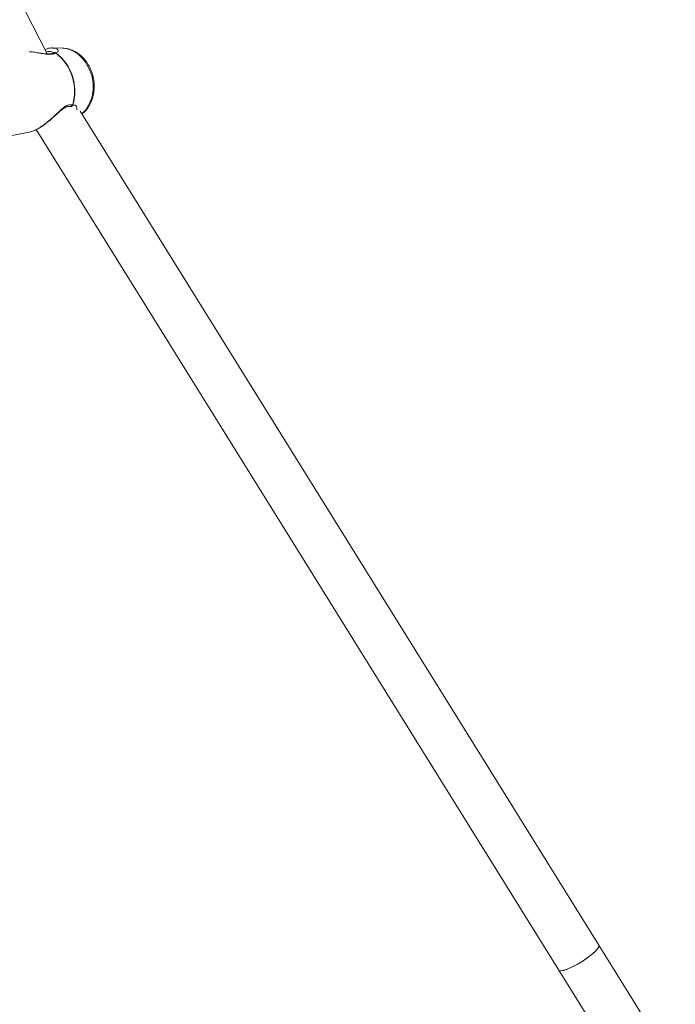
# Model space of a CAD drawing. Units: millimetres. Extents: x -527 to 9752, y -333 to 10948.
# Drawn here: x 7694 to 7916, y 5258 to 5593 of the extents above; entities that cross this region are included whole.
import ezdxf

# ---------------------------------------------------------------- set-up
doc = ezdxf.new("R2010")
doc.units = ezdxf.units.MM
doc.layers.add('Warstwa 1', color=7, linetype='Continuous')

msp = doc.modelspace()

# ---------------------------------------------------------------- linework, layer by layer
at = {"layer": 'Warstwa 1', "lineweight": 5}
for points in [[(7702.87, 5581.27), (7702.87, 5581.27), (7482.6, 6011.79), (7482.6, 6011.79)], [(7704.73, 5583.25), (7704.73, 5583.25), (7704.61, 5583.27), (7704.61, 5583.27)], [(7708.07, 5583.22), (7708.07, 5583.22), (7704.74, 5583.31), (7704.74, 5583.31)], [(7705.26, 5581.7), (7705.13, 5581.67), (7704.99, 5581.62), (7704.88, 5581.54)], [(7705.85, 5581.58), (7705.82, 5581.58), (7705.79, 5581.58), (7705.77, 5581.57)], [(7711.55, 5563.91), (7713.44, 5570.43), (7711.14, 5577.44), (7705.77, 5581.57)], [(7711.62, 5563.93), (7713.52, 5570.44), (7711.23, 5577.45), (7705.85, 5581.58)], [(7714.7, 5560.83), (7718.36, 5564.49), (7719.52, 5569.95), (7717.68, 5574.79)], [(7710.51, 5563.37), (7710.61, 5563.34), (7710.7, 5563.32), (7710.8, 5563.32)], [(7711.55, 5563.91), (7711.57, 5563.92), (7711.6, 5563.93), (7711.62, 5563.93)], [(7890.4, 5278.1), (7890.4, 5278.1), (7714.08, 5561.83), (7714.08, 5561.83)], [(7699.17, 5555.52), (7699.17, 5555.52), (7876.81, 5269.65), (7876.81, 5269.65)], [(7671.47, 5549.8), (7671.47, 5549.8), (7696.77, 5554.63), (7696.77, 5554.63)], [(7916.4, 5236.27), (7916.4, 5236.27), (7890.4, 5278.1), (7890.4, 5278.1)], [(7876.81, 5269.65), (7876.81, 5269.65), (7902.64, 5228.09), (7902.64, 5228.09)]]:
    msp.add_open_spline(points, degree=3, dxfattribs=at)
for points, knots in [([(7704.79, 5583.31), (7704.17, 5583.29), (7703.54, 5583.27), (7702.81, 5583), (7702.81, 5583), (7702.59, 5582.92), (7702.36, 5582.82), (7702.13, 5582.72)], [0, 0, 0, 0, 0.333333, 0.333333, 0.333333, 0.333333, 1, 1, 1, 1]), ([(7705.85, 5581.58), (7706.05, 5581.65), (7706.26, 5581.72), (7706.39, 5581.82), (7706.39, 5581.82), (7706.54, 5581.92), (7706.59, 5582.07), (7706.59, 5582.21), (7706.59, 5582.21), (7706.59, 5582.36), (7706.54, 5582.5), (7706.45, 5582.64), (7706.45, 5582.64), (7706.36, 5582.78), (7706.23, 5582.91), (7706.03, 5583.01), (7706.03, 5583.01), (7705.71, 5583.16), (7705.22, 5583.21), (7704.73, 5583.25)], [0, 0, 0, 0, 0.166667, 0.166667, 0.166667, 0.166667, 0.333333, 0.333333, 0.333333, 0.333333, 0.5, 0.5, 0.5, 0.5, 0.666667, 0.666667, 0.666667, 0.666667, 1, 1, 1, 1]), ([(7708.07, 5583.22), (7708.07, 5583.22), (7708.56, 5583.2), (7708.56, 5583.2), (7708.56, 5583.2), (7708.56, 5583.2), (7710.2, 5582.87), (7710.2, 5582.87), (7710.2, 5582.87), (7710.2, 5582.87), (7711.8, 5582.21), (7711.8, 5582.21), (7711.8, 5582.21), (7711.8, 5582.21), (7713.31, 5581.23), (7713.31, 5581.23), (7713.31, 5581.23), (7713.31, 5581.23), (7714.7, 5579.96), (7714.7, 5579.96), (7714.7, 5579.96), (7714.7, 5579.96), (7715.91, 5578.43), (7715.91, 5578.43), (7715.91, 5578.43), (7715.91, 5578.43), (7716.91, 5576.69), (7716.91, 5576.69), (7716.91, 5576.69), (7716.91, 5576.69), (7717.68, 5574.79), (7717.68, 5574.79)], [0, 0, 0, 0, 0.111111, 0.111111, 0.111111, 0.111111, 0.222222, 0.222222, 0.222222, 0.222222, 0.333333, 0.333333, 0.333333, 0.333333, 0.444444, 0.444444, 0.444444, 0.444444, 0.555556, 0.555556, 0.555556, 0.555556, 0.666667, 0.666667, 0.666667, 0.666667, 0.777778, 0.777778, 0.777778, 0.777778, 1, 1, 1, 1]), ([(7718.12, 5574.77), (7717.99, 5575.12), (7717.87, 5575.47), (7717.73, 5575.82), (7717.73, 5575.82), (7717.48, 5576.43), (7717.18, 5577.02), (7716.85, 5577.58), (7716.85, 5577.58), (7716.52, 5578.14), (7716.15, 5578.68), (7715.74, 5579.18), (7715.74, 5579.18), (7715.34, 5579.68), (7714.9, 5580.14), (7714.43, 5580.56), (7714.43, 5580.56), (7713.96, 5580.98), (7713.47, 5581.36), (7712.95, 5581.69), (7712.95, 5581.69), (7712.43, 5582.02), (7711.89, 5582.3), (7711.33, 5582.53), (7711.33, 5582.53), (7710.79, 5582.75), (7710.22, 5582.94), (7709.65, 5583.04), (7709.65, 5583.04), (7709.17, 5583.13), (7708.68, 5583.16), (7708.2, 5583.2)], [0, 0, 0, 0, 0.111111, 0.111111, 0.111111, 0.111111, 0.222222, 0.222222, 0.222222, 0.222222, 0.333333, 0.333333, 0.333333, 0.333333, 0.444444, 0.444444, 0.444444, 0.444444, 0.555556, 0.555556, 0.555556, 0.555556, 0.666667, 0.666667, 0.666667, 0.666667, 0.777778, 0.777778, 0.777778, 0.777778, 1, 1, 1, 1]), ([(7696.82, 5582.02), (7697.43, 5581.96), (7698.03, 5581.89), (7698.62, 5581.81), (7698.62, 5581.81), (7699.39, 5581.7), (7700.14, 5581.56), (7700.87, 5581.44), (7700.87, 5581.44), (7701.58, 5581.32), (7702.27, 5581.22), (7702.92, 5581.16), (7702.92, 5581.16), (7703.57, 5581.1), (7704.17, 5581.08), (7704.64, 5581.16), (7704.64, 5581.16), (7705.1, 5581.24), (7705.43, 5581.4), (7705.77, 5581.57)], [0, 0, 0, 0, 0.166667, 0.166667, 0.166667, 0.166667, 0.333333, 0.333333, 0.333333, 0.333333, 0.5, 0.5, 0.5, 0.5, 0.666667, 0.666667, 0.666667, 0.666667, 1, 1, 1, 1]), ([(7704.88, 5581.54), (7704.65, 5581.43), (7704.42, 5581.33), (7704.06, 5581.28), (7704.06, 5581.28), (7703.71, 5581.23), (7703.25, 5581.23), (7702.74, 5581.27), (7702.74, 5581.27), (7702.24, 5581.3), (7701.7, 5581.36), (7701.14, 5581.43), (7701.14, 5581.43), (7700.59, 5581.51), (7700.01, 5581.59), (7699.44, 5581.67)], [0, 0, 0, 0, 0.2, 0.2, 0.2, 0.2, 0.4, 0.4, 0.4, 0.4, 0.6, 0.6, 0.6, 0.6, 1, 1, 1, 1]), ([(7702.54, 5581.92), (7702.59, 5581.94), (7702.63, 5581.95), (7702.68, 5581.97), (7702.68, 5581.97), (7703.04, 5582.08), (7703.34, 5582.1), (7703.62, 5582.09), (7703.62, 5582.09), (7704.19, 5582.08), (7704.74, 5581.99), (7704.91, 5581.75), (7704.91, 5581.75), (7704.94, 5581.71), (7704.95, 5581.67), (7704.97, 5581.63)], [0, 0, 0, 0, 0.2, 0.2, 0.2, 0.2, 0.4, 0.4, 0.4, 0.4, 0.6, 0.6, 0.6, 0.6, 1, 1, 1, 1]), ([(7705.77, 5581.57), (7705.66, 5581.61), (7705.56, 5581.66), (7705.45, 5581.67), (7705.45, 5581.67), (7705.38, 5581.68), (7705.3, 5581.68), (7705.22, 5581.67), (7705.22, 5581.67), (7705.13, 5581.66), (7705.04, 5581.64), (7704.96, 5581.59), (7704.96, 5581.59), (7704.93, 5581.57), (7704.91, 5581.56), (7704.89, 5581.54)], [0, 0, 0, 0, 0.2, 0.2, 0.2, 0.2, 0.4, 0.4, 0.4, 0.4, 0.6, 0.6, 0.6, 0.6, 1, 1, 1, 1]), ([(7705.27, 5581.69), (7705.28, 5581.69), (7705.3, 5581.7), (7705.32, 5581.71), (7705.32, 5581.71), (7705.42, 5581.73), (7705.52, 5581.71), (7705.62, 5581.68), (7705.62, 5581.68), (7705.7, 5581.65), (7705.77, 5581.62), (7705.85, 5581.58)], [0, 0, 0, 0, 0.25, 0.25, 0.25, 0.25, 0.5, 0.5, 0.5, 0.5, 1, 1, 1, 1]), ([(7714.72, 5560.8), (7715.13, 5561.16), (7715.54, 5561.51), (7715.91, 5561.92), (7715.91, 5561.92), (7716.3, 5562.34), (7716.65, 5562.81), (7716.96, 5563.31), (7716.96, 5563.31), (7717.28, 5563.82), (7717.56, 5564.35), (7717.8, 5564.91), (7717.8, 5564.91), (7718.04, 5565.48), (7718.24, 5566.07), (7718.4, 5566.67), (7718.4, 5566.67), (7718.56, 5567.29), (7718.68, 5567.92), (7718.76, 5568.56), (7718.76, 5568.56), (7718.83, 5569.2), (7718.86, 5569.86), (7718.85, 5570.51), (7718.85, 5570.51), (7718.83, 5571.17), (7718.77, 5571.83), (7718.67, 5572.48), (7718.67, 5572.48), (7718.57, 5573.1), (7718.43, 5573.72), (7718.26, 5574.32), (7718.26, 5574.32), (7718.21, 5574.47), (7718.16, 5574.62), (7718.12, 5574.77)], [0, 0, 0, 0, 0.1, 0.1, 0.1, 0.1, 0.2, 0.2, 0.2, 0.2, 0.3, 0.3, 0.3, 0.3, 0.4, 0.4, 0.4, 0.4, 0.5, 0.5, 0.5, 0.5, 0.6, 0.6, 0.6, 0.6, 0.7, 0.7, 0.7, 0.7, 0.8, 0.8, 0.8, 0.8, 1, 1, 1, 1]), ([(7696.72, 5554.62), (7697.24, 5554.75), (7697.75, 5554.88), (7698.3, 5555.09), (7698.3, 5555.09), (7698.79, 5555.29), (7699.31, 5555.55), (7699.83, 5555.84), (7699.83, 5555.84), (7700.29, 5556.11), (7700.76, 5556.4), (7701.22, 5556.72), (7701.22, 5556.72), (7701.63, 5557), (7702.03, 5557.3), (7702.43, 5557.61), (7702.43, 5557.61), (7703.07, 5558.11), (7703.69, 5558.64), (7704.29, 5559.16), (7704.29, 5559.16), (7704.7, 5559.52), (7705.1, 5559.88), (7705.49, 5560.23), (7705.49, 5560.23), (7705.82, 5560.52), (7706.14, 5560.81), (7706.45, 5561.09), (7706.45, 5561.09), (7706.89, 5561.48), (7707.31, 5561.85), (7707.72, 5562.18), (7707.72, 5562.18), (7708.23, 5562.59), (7708.71, 5562.93), (7709.16, 5563.16), (7709.16, 5563.16), (7709.41, 5563.28), (7709.65, 5563.37), (7709.86, 5563.4), (7709.86, 5563.4), (7710.1, 5563.43), (7710.31, 5563.4), (7710.52, 5563.37)], [0, 0, 0, 0, 0.083333, 0.083333, 0.083333, 0.083333, 0.166667, 0.166667, 0.166667, 0.166667, 0.25, 0.25, 0.25, 0.25, 0.333333, 0.333333, 0.333333, 0.333333, 0.416667, 0.416667, 0.416667, 0.416667, 0.5, 0.5, 0.5, 0.5, 0.583333, 0.583333, 0.583333, 0.583333, 0.666667, 0.666667, 0.666667, 0.666667, 0.75, 0.75, 0.75, 0.75, 0.833333, 0.833333, 0.833333, 0.833333, 1, 1, 1, 1]), ([(7711.55, 5563.91), (7711.14, 5563.98), (7710.73, 5564.04), (7710.28, 5563.94), (7710.28, 5563.94), (7709.82, 5563.83), (7709.31, 5563.56), (7708.8, 5563.22), (7708.8, 5563.22), (7708.28, 5562.87), (7707.77, 5562.44), (7707.24, 5561.97), (7707.24, 5561.97), (7706.71, 5561.5), (7706.16, 5560.99), (7705.61, 5560.47), (7705.61, 5560.47), (7705.05, 5559.94), (7704.47, 5559.41), (7703.88, 5558.89), (7703.88, 5558.89), (7703.28, 5558.36), (7702.67, 5557.85), (7702.05, 5557.37), (7702.05, 5557.37), (7701.41, 5556.89), (7700.77, 5556.44), (7700.13, 5556.05), (7700.13, 5556.05), (7699.51, 5555.67), (7698.89, 5555.34), (7698.32, 5555.11), (7698.32, 5555.11), (7697.78, 5554.89), (7697.27, 5554.77), (7696.77, 5554.64)], [0, 0, 0, 0, 0.1, 0.1, 0.1, 0.1, 0.2, 0.2, 0.2, 0.2, 0.3, 0.3, 0.3, 0.3, 0.4, 0.4, 0.4, 0.4, 0.5, 0.5, 0.5, 0.5, 0.6, 0.6, 0.6, 0.6, 0.7, 0.7, 0.7, 0.7, 0.8, 0.8, 0.8, 0.8, 1, 1, 1, 1]), ([(7710.53, 5563.37), (7710.58, 5563.36), (7710.63, 5563.34), (7710.68, 5563.34), (7710.68, 5563.34), (7710.76, 5563.33), (7710.84, 5563.34), (7710.93, 5563.36), (7710.93, 5563.36), (7711.01, 5563.39), (7711.1, 5563.43), (7711.18, 5563.48), (7711.18, 5563.48), (7711.24, 5563.52), (7711.31, 5563.57), (7711.36, 5563.63), (7711.36, 5563.63), (7711.43, 5563.72), (7711.49, 5563.82), (7711.55, 5563.91)], [0, 0, 0, 0, 0.166667, 0.166667, 0.166667, 0.166667, 0.333333, 0.333333, 0.333333, 0.333333, 0.5, 0.5, 0.5, 0.5, 0.666667, 0.666667, 0.666667, 0.666667, 1, 1, 1, 1]), ([(7711.62, 5563.93), (7711.59, 5563.85), (7711.55, 5563.78), (7711.5, 5563.7), (7711.5, 5563.7), (7711.45, 5563.62), (7711.37, 5563.54), (7711.29, 5563.48), (7711.29, 5563.48), (7711.19, 5563.41), (7711.08, 5563.36), (7710.97, 5563.34), (7710.97, 5563.34), (7710.94, 5563.34), (7710.9, 5563.33), (7710.87, 5563.33)], [0, 0, 0, 0, 0.2, 0.2, 0.2, 0.2, 0.4, 0.4, 0.4, 0.4, 0.6, 0.6, 0.6, 0.6, 1, 1, 1, 1]), ([(7710.87, 5563.33), (7710.94, 5563.33), (7711.02, 5563.34), (7711.08, 5563.27), (7711.08, 5563.27), (7711.09, 5563.26), (7711.1, 5563.24), (7711.11, 5563.23)], [0, 0, 0, 0, 0.333333, 0.333333, 0.333333, 0.333333, 1, 1, 1, 1]), ([(7712.94, 5562.22), (7712.94, 5562.58), (7712.93, 5562.94), (7712.8, 5563.24), (7712.8, 5563.24), (7712.7, 5563.47), (7712.52, 5563.66), (7712.3, 5563.77), (7712.3, 5563.77), (7712.1, 5563.87), (7711.86, 5563.9), (7711.62, 5563.93)], [0, 0, 0, 0, 0.25, 0.25, 0.25, 0.25, 0.5, 0.5, 0.5, 0.5, 1, 1, 1, 1]), ([(7890.4, 5278.1), (7890.4, 5278.1), (7890.45, 5277.76), (7890.45, 5277.76), (7890.45, 5277.76), (7890.45, 5277.76), (7890.2, 5277.21), (7890.2, 5277.21), (7890.2, 5277.21), (7890.2, 5277.21), (7889.64, 5276.5), (7889.64, 5276.5), (7889.64, 5276.5), (7889.64, 5276.5), (7888.8, 5275.66), (7888.8, 5275.66), (7888.8, 5275.66), (7888.8, 5275.66), (7887.71, 5274.74), (7887.71, 5274.74), (7887.71, 5274.74), (7887.71, 5274.74), (7886.44, 5273.79), (7886.44, 5273.79), (7886.44, 5273.79), (7886.44, 5273.79), (7885.03, 5272.83), (7885.03, 5272.83), (7885.03, 5272.83), (7885.03, 5272.83), (7883.56, 5271.93), (7883.56, 5271.93), (7883.56, 5271.93), (7883.56, 5271.93), (7882.08, 5271.11), (7882.08, 5271.11), (7882.08, 5271.11), (7882.08, 5271.11), (7880.68, 5270.43), (7880.68, 5270.43), (7880.68, 5270.43), (7880.68, 5270.43), (7879.42, 5269.91), (7879.42, 5269.91), (7879.42, 5269.91), (7879.42, 5269.91), (7878.35, 5269.57), (7878.35, 5269.57), (7878.35, 5269.57), (7878.35, 5269.57), (7877.53, 5269.43), (7877.53, 5269.43), (7877.53, 5269.43), (7877.53, 5269.43), (7877, 5269.5), (7877, 5269.5), (7877, 5269.5), (7877, 5269.5), (7876.81, 5269.65), (7876.81, 5269.65)], [0, 0, 0, 0, 0.0625, 0.0625, 0.0625, 0.0625, 0.125, 0.125, 0.125, 0.125, 0.1875, 0.1875, 0.1875, 0.1875, 0.25, 0.25, 0.25, 0.25, 0.3125, 0.3125, 0.3125, 0.3125, 0.375, 0.375, 0.375, 0.375, 0.4375, 0.4375, 0.4375, 0.4375, 0.5, 0.5, 0.5, 0.5, 0.5625, 0.5625, 0.5625, 0.5625, 0.625, 0.625, 0.625, 0.625, 0.6875, 0.6875, 0.6875, 0.6875, 0.75, 0.75, 0.75, 0.75, 0.8125, 0.8125, 0.8125, 0.8125, 0.875, 0.875, 0.875, 0.875, 1, 1, 1, 1]), ([(7890.4, 5278.1), (7890.4, 5278.1), (7890.44, 5278.02), (7890.44, 5278.02), (7890.44, 5278.02), (7890.44, 5278.02), (7890.39, 5277.57), (7890.39, 5277.57), (7890.39, 5277.57), (7890.39, 5277.57), (7890.02, 5276.96), (7890.02, 5276.96), (7890.02, 5276.96), (7890.02, 5276.96), (7889.35, 5276.19), (7889.35, 5276.19), (7889.35, 5276.19), (7889.35, 5276.19), (7888.41, 5275.32), (7888.41, 5275.32), (7888.41, 5275.32), (7888.41, 5275.32), (7887.25, 5274.39), (7887.25, 5274.39), (7887.25, 5274.39), (7887.25, 5274.39), (7885.92, 5273.42), (7885.92, 5273.42), (7885.92, 5273.42), (7885.92, 5273.42), (7884.48, 5272.48), (7884.48, 5272.48), (7884.48, 5272.48), (7884.48, 5272.48), (7883, 5271.61), (7883, 5271.61), (7883, 5271.61), (7883, 5271.61), (7881.55, 5270.84), (7881.55, 5270.84), (7881.55, 5270.84), (7881.55, 5270.84), (7880.19, 5270.21), (7880.19, 5270.21), (7880.19, 5270.21), (7880.19, 5270.21), (7878.99, 5269.76), (7878.99, 5269.76), (7878.99, 5269.76), (7878.99, 5269.76), (7878.01, 5269.49), (7878.01, 5269.49), (7878.01, 5269.49), (7878.01, 5269.49), (7877.3, 5269.44), (7877.3, 5269.44), (7877.3, 5269.44), (7877.3, 5269.44), (7876.87, 5269.58), (7876.87, 5269.58), (7876.87, 5269.58), (7876.87, 5269.58), (7876.81, 5269.65), (7876.81, 5269.65)], [0, 0, 0, 0, 0.058824, 0.058824, 0.058824, 0.058824, 0.117647, 0.117647, 0.117647, 0.117647, 0.176471, 0.176471, 0.176471, 0.176471, 0.235294, 0.235294, 0.235294, 0.235294, 0.294118, 0.294118, 0.294118, 0.294118, 0.352941, 0.352941, 0.352941, 0.352941, 0.411765, 0.411765, 0.411765, 0.411765, 0.470588, 0.470588, 0.470588, 0.470588, 0.529412, 0.529412, 0.529412, 0.529412, 0.588235, 0.588235, 0.588235, 0.588235, 0.647059, 0.647059, 0.647059, 0.647059, 0.705882, 0.705882, 0.705882, 0.705882, 0.764706, 0.764706, 0.764706, 0.764706, 0.823529, 0.823529, 0.823529, 0.823529, 0.882353, 0.882353, 0.882353, 0.882353, 1, 1, 1, 1])]:
    msp.add_open_spline(points, degree=3, knots=knots, dxfattribs=at)

doc.saveas('drawing.dxf')
